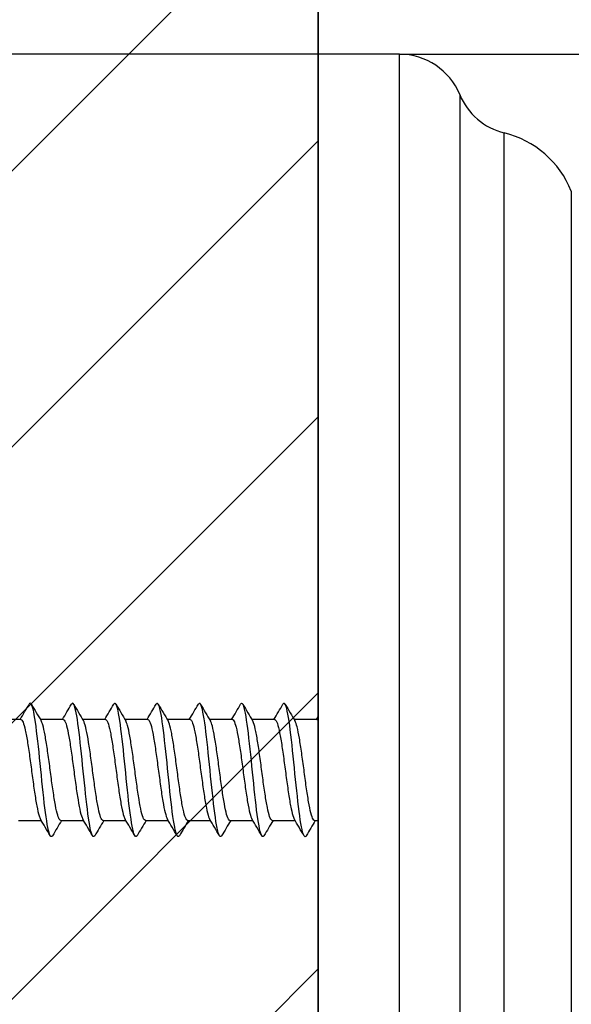
# Model space of a CAD drawing. Units: millimetres. Extents: x 7 to 203, y 5 to 291.
# Drawn here: x 33 to 42, y 131 to 146 of the extents above; entities that cross this region are included whole.
import ezdxf
from ezdxf.enums import TextEntityAlignment as Align

# ---------------------------------------------------------------- set-up
doc = ezdxf.new("R2010")
doc.units = ezdxf.units.MM
for name, color, linetype in [('Layer1', 7, 'Continuous'), ('Layer3', 7, 'Continuous'), ('Layer50', 7, 'Continuous'), ('デフォルト', 7, 'Continuous')]:
    doc.layers.add(name, color=color, linetype=linetype)
doc.styles.add('SEACAD_Arial', font='arial.ttf')
doc.dimstyles.get("Standard").update_dxf_attribs({"dimtxt": 0.18, "dimasz": 0.18, "dimexe": 0.18, "dimexo": 0.0625, "dimgap": 0.09, "dimtad": 0, "dimtih": 1, "dimtoh": 1, "dimdec": 4, "dimzin": 0, "dimdsep": 46, "dimtxsty": 'Standard', "dimcen": 0.09, "dimadec": 0, "dimazin": 0, "dimtfac": 1, "dimtdec": 4, "dimtofl": 0, "dimtmove": 0, "dimatfit": 3, "dimfxl": 1, "dimtolj": 1, "dimtzin": 0, "dimarcsym": 0})

# ---------------------------------------------------------------- blocks, each defined once
blk = doc.blocks.new('DMBLK20')
at = {"layer": 'Layer3', "linetype": 'Continuous'}
for points in [[(31.847, 163.623), (31.847, 161.623), (37.847, 162.623)], [(68.847, 163.623), (62.847, 162.623), (68.847, 161.623)]]:
    blk.add_hatch(color=7, dxfattribs=at).paths.add_polyline_path(points)
at = {"layer": 'Layer3', "color": 7, "linetype": 'Continuous'}
for p, q in [((37.847, 145.241), (37.847, 165.623)), ((62.847, 134.241), (62.847, 165.623)), ((37.847, 162.623), (25.847, 162.623)), ((74.847, 162.623), (62.847, 162.623))]:
    blk.add_line(p, q, dxfattribs=at)
at = {"layer": 'Layer3', "color": 7, "linetype": 'Continuous', "style": 'SEACAD_Arial'}
blk.add_text('50', height=6, dxfattribs=at).set_placement((45.651, 165.623), align=Align.TOP_LEFT)
blk = doc.blocks.new('DMBLK21')
at = {"layer": 'Layer3', "linetype": 'Continuous'}
for points in [[(18.623, 151.241), (19.623, 145.241), (20.623, 151.241)], [(18.623, 117.241), (20.623, 117.241), (19.623, 123.241)]]:
    blk.add_hatch(color=7, dxfattribs=at).paths.add_polyline_path(points)
at = {"layer": 'Layer3', "color": 7, "linetype": 'Continuous'}
for p, q in [((19.623, 157.241), (19.623, 145.241)), ((37.847, 145.241), (16.623, 145.241)), ((38.472, 123.241), (16.623, 123.241)), ((19.623, 123.241), (19.623, 102.53)), ((19.623, 102.53), (41.536, 102.53))]:
    blk.add_line(p, q, dxfattribs=at)
at = {"layer": 'Layer3', "color": 7, "linetype": 'Continuous', "style": 'SEACAD_Arial'}
for s, p in [('Ø', (22.323, 110.03)), ('44', (30.045, 110.03))]:
    blk.add_text(s, height=6, dxfattribs=at).set_placement(p, align=Align.TOP_LEFT)
blk = doc.blocks.new('DMBLK22')
at = {"layer": 'Layer3', "linetype": 'Continuous'}
for points in [[(77.022, 139.241), (76.022, 145.241), (75.022, 139.241)], [(77.022, 94.241), (75.022, 94.241), (76.022, 88.241)]]:
    blk.add_hatch(color=7, dxfattribs=at).paths.add_polyline_path(points)
at = {"layer": 'Layer3', "color": 7, "linetype": 'Continuous'}
for p, q in [((39.097, 145.241), (79.022, 145.241)), ((76.022, 145.241), (76.022, 121.841)), ((76.022, 111.641), (76.022, 88.241)), ((59.597, 88.241), (79.022, 88.241))]:
    blk.add_line(p, q, dxfattribs=at)
at = {"layer": 'Layer3', "color": 7, "linetype": 'Continuous', "style": 'SEACAD_Arial'}
blk.add_text('114', height=6, dxfattribs=at).set_placement((68.979, 119.741), align=Align.TOP_LEFT)

msp = doc.modelspace()

# ---------------------------------------------------------------- hatches: boundary and pattern name
at = {"layer": 'Layer50', "linetype": 'Continuous'}
h = msp.add_hatch(dxfattribs=at)
h.set_pattern_fill('LINE', scale=0.94488, angle=45, style=0)
h.paths.add_polyline_path([(29.84083, 152.15351), (29.84083, 116.32884), (37.84698, 116.32884), (37.84698, 152.15351)])

# ---------------------------------------------------------------- linework, layer by layer
at = {"layer": 'Layer1', "color": 7, "linetype": 'Continuous'}
for p, q in [((37.84698, 123.24117), (37.84698, 145.24117)), ((39.09698, 145.24117), (37.84698, 145.24117)), ((39.09698, 123.24117), (39.09698, 145.24117)), ((40.02178, 144.62164), (40.02178, 123.86071)), ((40.70639, 124.45097), (40.70639, 144.03138)), ((41.73647, 143.13828), (41.73647, 125.34407))]:
    msp.add_line(p, q, dxfattribs=at)
for centre, radius, start, end in [((39.09698, 144.24117), 1, 22.362707, 90), ((40.94657, 145.00211), 1, 202.362707, 256.103071), ((40.34613, 142.57529), 1.5, 22.044467, 76.103071)]:
    msp.add_arc(centre, radius, start, end, dxfattribs=at)
at = {"layer": 'Layer50', "color": 7, "linetype": 'Continuous'}
msp.add_line((37.84698, 152.15351), (37.84698, 116.32884), dxfattribs=at)
at = {"layer": 'デフォルト', "color": 7, "linetype": 'Continuous'}
for p, q in [((33.27766, 135.01617), (32.92782, 135.01617)), ((33.92765, 135.01617), (33.57784, 135.01617)), ((34.57766, 135.01617), (34.22787, 135.01617)), ((35.22768, 135.01617), (34.8779, 135.01617)), ((35.87771, 135.01617), (35.52793, 135.01617)), ((36.52773, 135.01617), (36.17796, 135.01617)), ((37.17775, 135.01617), (36.82798, 135.01617)), ((37.82778, 135.01617), (37.47801, 135.01617)), ((33.24107, 133.46617), (33.59101, 133.46617)), ((33.89107, 133.46617), (34.24098, 133.46617)), ((34.54108, 133.46617), (34.89095, 133.46617)), ((35.19108, 133.46617), (35.54093, 133.46617)), ((35.8411, 133.46617), (36.19091, 133.46617)), ((36.49111, 133.46617), (36.84091, 133.46617)), ((37.14113, 133.46617), (37.49091, 133.46617)), ((37.79115, 133.46617), (37.84698, 133.46617))]:
    msp.add_line(p, q, dxfattribs=at)
for centre, radius, start, end in [((-24.3165, 169.06252), 66.8948, 329.4058191, 329.640304), ((86.06795, 166.07186), 60.9891, 210.3545514, 210.6342628), ((-23.81244, 169.15159), 67.06579, 329.4037944, 329.637741), ((86.9288, 166.193), 61.23223, 210.3526278, 210.6311177), ((-23.38818, 169.28811), 67.32961, 329.4015791, 329.6346695), ((87.52797, 166.16056), 61.17194, 210.3505882, 210.6291837), ((-23.04615, 169.4734), 67.68903, 329.3992791, 329.6311965), ((87.8168, 165.94632), 60.75198, 210.3486503, 210.6289489), ((-22.78903, 169.70893), 68.14711, 329.3969944, 329.627425), ((87.76812, 165.53494), 59.94116, 210.3473123, 210.6310993), ((-22.61974, 169.99629), 68.70717, 329.3948187, 329.6234531), ((87.53445, 165.01504), 58.91588, 210.3455814, 210.634408), ((-22.54149, 170.33729), 69.37289, 329.3928383, 329.6193731), ((87.77726, 164.77518), 58.44327, 210.3444087, 210.6359385), ((-22.55781, 170.73389), 70.1483, 329.3911312, 329.4404566), ((-18.17531, 102.81198), 60.16173, 30.3743777, 30.6575881), ((89.05363, 100.8171), 64.09026, 149.3745409, 149.6180782), ((-17.6424, 102.74526), 60.29645, 30.3728305, 30.6553713), ((95.25001, 97.53667), 70.53418, 149.3766797, 149.5995518), ((-17.09981, 102.68499), 60.41956, 30.3706427, 30.6525768), ((97.98791, 96.30384), 72.95893, 149.3787922, 149.5947091), ((-16.54028, 102.63542), 60.52264, 30.3678254, 30.6492542), ((99.73428, 95.65958), 74.23063, 149.3819237, 149.5943737), ((-15.9566, 102.60074), 60.59737, 30.3644022, 30.6454645), ((100.35236, 95.68408), 74.19071, 149.385668, 149.5982267), ((-15.33592, 102.58844), 60.62886, 30.3604011, 30.6413033), ((99.83062, 96.38234), 72.82672, 149.3889947, 149.6052502), ((-14.39498, 102.76482), 60.28865, 30.3555027, 30.6379778), ((98.39509, 97.6185), 70.40236, 149.3905588, 149.613656)]:
    msp.add_arc(centre, radius, start, end, dxfattribs=at)
for points, knots in [([(33.76476, 133.23164), (33.74668, 133.20148), (33.7286, 133.21734), (33.68635, 133.36183), (33.66218, 133.52601), (33.61384, 133.94228), (33.58967, 134.19273), (33.54133, 134.66366), (33.51716, 134.88228), (33.46882, 135.18583), (33.44465, 135.26955), (33.41531, 135.26532), (33.41014, 135.26059), (33.40497, 135.25208)], [0, 0, 0, 0, 0.15074866, 0.15074866, 0.35228856, 0.35228856, 0.55382846, 0.55382846, 0.75536837, 0.75536837, 0.95690827, 0.95690827, 1, 1, 1, 1]), ([(34.4137, 133.22998), (34.39684, 133.20351), (34.37998, 133.21689), (34.33896, 133.34755), (34.31479, 133.5068), (34.26645, 133.91697), (34.24228, 134.16628), (34.19393, 134.63925), (34.16976, 134.86107), (34.12142, 135.17384), (34.09725, 135.26357), (34.06706, 135.26675), (34.06104, 135.26198), (34.05503, 135.25209)], [0, 0, 0, 0, 0.140989, 0.140989, 0.34315625, 0.34315625, 0.5453235, 0.5453235, 0.74749075, 0.74749075, 0.949658, 0.949658, 1, 1, 1, 1]), ([(35.06333, 133.22946), (35.04746, 133.20504), (35.0316, 133.21582), (34.99156, 133.33383), (34.96739, 133.48805), (34.91905, 133.89187), (34.89488, 134.13987), (34.84654, 134.6146), (34.82237, 134.83946), (34.77403, 135.16126), (34.74986, 135.25695), (34.71881, 135.26795), (34.71194, 135.26335), (34.70507, 135.2521)], [0, 0, 0, 0, 0.13284817, 0.13284817, 0.33525057, 0.33525057, 0.53765298, 0.53765298, 0.74005539, 0.74005539, 0.9424578, 0.9424578, 1, 1, 1, 1]), ([(35.7131, 133.22915), (35.69818, 133.20645), (35.68326, 133.21481), (35.64417, 133.32069), (35.62, 133.46978), (35.57165, 133.86698), (35.54748, 134.11353), (35.49914, 134.58971), (35.47497, 134.81747), (35.42663, 135.1481), (35.40246, 135.24968), (35.37057, 135.26893), (35.36285, 135.2647), (35.35513, 135.25213)], [0, 0, 0, 0, 0.12503507, 0.12503507, 0.32759856, 0.32759856, 0.53016206, 0.53016206, 0.73272556, 0.73272556, 0.93528905, 0.93528905, 1, 1, 1, 1]), ([(36.36304, 133.22909), (36.349, 133.20776), (36.33497, 133.21385), (36.29677, 133.30813), (36.2726, 133.452), (36.22426, 133.84234), (36.20009, 134.08727), (36.15175, 134.5646), (36.12758, 134.79512), (36.07924, 135.13437), (36.05506, 135.24177), (36.02233, 135.26968), (36.01376, 135.26605), (36.00519, 135.25218)], [0, 0, 0, 0, 0.117635266, 0.117635266, 0.320269252, 0.320269252, 0.522903239, 0.522903239, 0.725537226, 0.725537226, 0.928171213, 0.928171213, 1, 1, 1, 1]), ([(37.01322, 133.2294), (36.99999, 133.209), (36.98677, 133.21293), (36.94937, 133.29616), (36.9252, 133.43472), (36.87686, 133.81795), (36.85269, 134.06111), (36.80435, 134.53929), (36.78018, 134.77241), (36.73184, 135.12006), (36.70767, 135.23323), (36.67409, 135.27019), (36.66468, 135.26739), (36.65527, 135.25226)], [0, 0, 0, 0, 0.11083789, 0.11083789, 0.31341211, 0.31341211, 0.51598632, 0.51598632, 0.71856054, 0.71856054, 0.92113475, 0.92113475, 1, 1, 1, 1]), ([(37.66365, 133.23008), (37.65115, 133.21024), (37.63865, 133.21212), (37.60198, 133.28479), (37.57781, 133.41794), (37.52947, 133.79382), (37.5053, 134.03507), (37.45696, 134.51378), (37.43278, 134.74937), (37.38444, 135.10521), (37.36027, 135.22405), (37.32586, 135.27046), (37.31561, 135.26872), (37.30536, 135.25238)], [0, 0, 0, 0, 0.10466295, 0.10466295, 0.30704686, 0.30704686, 0.50943078, 0.50943078, 0.71181469, 0.71181469, 0.91419861, 0.91419861, 1, 1, 1, 1]), ([(33.27764, 135.01617), (33.28871, 135.01614), (33.30014, 135.00259), (33.31118, 134.97646), (33.32288, 134.9488), (33.33449, 134.90627), (33.34613, 134.85247), (33.35777, 134.79868), (33.3699, 134.73216), (33.3816, 134.65843), (33.39332, 134.58468), (33.40495, 134.50166), (33.41657, 134.41639), (33.42818, 134.33115), (33.44029, 134.24134), (33.45202, 134.1544), (33.46375, 134.06743), (33.47541, 133.98093), (33.487, 133.90221), (33.49859, 133.82351), (33.51068, 133.75044), (33.52243, 133.68904), (33.53419, 133.62763), (33.54587, 133.57621), (33.55744, 133.53913), (33.56441, 133.51682), (33.57155, 133.49933), (33.5787, 133.48709)], [0, 0, 0, 0, 0.11054014, 0.11054014, 0.11054014, 0.22756912, 0.22756912, 0.22756912, 0.34454876, 0.34454876, 0.34454876, 0.46157576, 0.46157576, 0.46157576, 0.57855643, 0.57855643, 0.57855643, 0.69558102, 0.69558102, 0.69558102, 0.81256354, 0.81256354, 0.81256354, 0.92958542, 0.92958542, 0.92958542, 1, 1, 1, 1]), ([(33.89105, 133.46619), (33.88101, 133.46625), (33.87103, 133.47738), (33.86108, 133.499), (33.84949, 133.52419), (33.83739, 133.56431), (33.82564, 133.61602), (33.8139, 133.66775), (33.80222, 133.73251), (33.79064, 133.80486), (33.77907, 133.87718), (33.767, 133.95905), (33.75523, 134.04365), (33.74347, 134.12827), (33.73176, 134.21797), (33.7202, 134.30521), (33.70864, 134.39243), (33.69661, 134.47955), (33.68483, 134.55932), (33.67305, 134.63912), (33.66131, 134.71378), (33.64975, 134.77702), (33.6382, 134.84025), (33.62622, 134.89379), (33.61442, 134.93318), (33.60602, 134.96124), (33.59764, 134.98267), (33.58933, 134.99668)], [0, 0, 0, 0, 0.10009984, 0.10009984, 0.10009984, 0.2167649, 0.2167649, 0.2167649, 0.33347029, 0.33347029, 0.33347029, 0.45013778, 0.45013778, 0.45013778, 0.56684024, 0.56684024, 0.56684024, 0.68351083, 0.68351083, 0.68351083, 0.80021012, 0.80021012, 0.80021012, 0.91688438, 0.91688438, 0.91688438, 1, 1, 1, 1]), ([(33.92768, 135.01609), (33.93339, 135.0161), (33.93912, 135.01262), (33.94485, 135.00565), (33.95667, 134.99128), (33.96855, 134.96167), (33.98011, 134.9193), (33.99167, 134.87693), (34.00343, 134.82062), (34.01525, 134.75513), (34.02707, 134.68965), (34.03899, 134.61315), (34.05055, 134.53203), (34.06212, 134.45089), (34.07383, 134.36291), (34.08565, 134.27549), (34.09746, 134.18809), (34.10941, 134.0988), (34.121, 134.01509), (34.13258, 133.93136), (34.14424, 133.85092), (34.15605, 133.78055), (34.16785, 133.71019), (34.17984, 133.64792), (34.19144, 133.59894), (34.20303, 133.54994), (34.21466, 133.51291), (34.22645, 133.49096), (34.22719, 133.48959), (34.22793, 133.48827), (34.22867, 133.48701)], [0, 0, 0, 0, 0.056743807, 0.056743807, 0.056743807, 0.173731236, 0.173731236, 0.173731236, 0.290728362, 0.290728362, 0.290728362, 0.407711858, 0.407711858, 0.407711858, 0.524713658, 0.524713658, 0.524713658, 0.641693328, 0.641693328, 0.641693328, 0.758699524, 0.758699524, 0.758699524, 0.875675607, 0.875675607, 0.875675607, 0.992685738, 0.992685738, 0.992685738, 1, 1, 1, 1]), ([(34.54107, 133.46623), (34.53733, 133.46621), (34.53362, 133.46769), (34.52994, 133.4707), (34.51837, 133.48014), (34.50665, 133.50488), (34.49483, 133.54282), (34.48301, 133.58075), (34.47107, 133.63294), (34.4595, 133.69504), (34.44792, 133.75715), (34.43624, 133.83087), (34.42443, 133.90998), (34.41262, 133.98908), (34.40065, 134.07577), (34.38906, 134.16284), (34.37746, 134.24993), (34.36582, 134.33978), (34.35403, 134.42479), (34.34223, 134.50979), (34.33022, 134.59234), (34.31862, 134.66556), (34.30701, 134.73881), (34.2954, 134.80473), (34.28362, 134.85775), (34.27185, 134.91075), (34.25981, 134.95236), (34.24818, 134.9791), (34.24521, 134.98593), (34.24225, 134.99184), (34.23928, 134.99681)], [0, 0, 0, 0, 0.037105076, 0.037105076, 0.037105076, 0.153752378, 0.153752378, 0.153752378, 0.270380606, 0.270380606, 0.270380606, 0.38703241, 0.38703241, 0.38703241, 0.50365696, 0.50365696, 0.50365696, 0.620312874, 0.620312874, 0.620312874, 0.736934078, 0.736934078, 0.736934078, 0.853593515, 0.853593515, 0.853593515, 0.970211845, 0.970211845, 0.970211845, 1, 1, 1, 1]), ([(34.57766, 135.01617), (34.57795, 135.01617), (34.57825, 135.01616), (34.57854, 135.01615), (34.59018, 135.01539), (34.6023, 134.9994), (34.61401, 134.96949), (34.62573, 134.93957), (34.63736, 134.89489), (34.64897, 134.83921), (34.66058, 134.78356), (34.67269, 134.71541), (34.68442, 134.64042), (34.69616, 134.56541), (34.70782, 134.48147), (34.71941, 134.39569), (34.731, 134.30994), (34.74309, 134.22001), (34.75484, 134.13337), (34.76659, 134.04671), (34.77828, 133.96094), (34.78985, 133.88329), (34.80142, 133.80567), (34.81348, 133.73405), (34.82525, 133.67438), (34.83702, 133.6147), (34.84873, 133.56533), (34.86029, 133.53043), (34.86633, 133.5122), (34.87249, 133.49766), (34.87868, 133.48706)], [0, 0, 0, 0, 0.00295132, 0.00295132, 0.00295132, 0.11992171, 0.11992171, 0.11992171, 0.23693904, 0.23693904, 0.23693904, 0.35391058, 0.35391058, 0.35391058, 0.47092547, 0.47092547, 0.47092547, 0.58789896, 0.58789896, 0.58789896, 0.70491109, 0.70491109, 0.70491109, 0.82188727, 0.82188727, 0.82188727, 0.93889637, 0.93889637, 0.93889637, 1, 1, 1, 1]), ([(35.19106, 133.46621), (35.18199, 133.46628), (35.17296, 133.47537), (35.16392, 133.49317), (35.1523, 133.51607), (35.14018, 133.55397), (35.12846, 133.60373), (35.11674, 133.65351), (35.10509, 133.71654), (35.09349, 133.78752), (35.08189, 133.85847), (35.06979, 133.93927), (35.05805, 134.02323), (35.0463, 134.10722), (35.03463, 134.19668), (35.02305, 134.28409), (35.01147, 134.37147), (34.9994, 134.45916), (34.98764, 134.53989), (34.97587, 134.62064), (34.96417, 134.69665), (34.95261, 134.76153), (34.94104, 134.82638), (34.92901, 134.88187), (34.91723, 134.92338), (34.90787, 134.95638), (34.89854, 134.98127), (34.8893, 134.99683)], [0, 0, 0, 0, 0.09067764, 0.09067764, 0.09067764, 0.20731476, 0.20731476, 0.20731476, 0.32399704, 0.32399704, 0.32399704, 0.44063572, 0.44063572, 0.44063572, 0.5573154, 0.5573154, 0.5573154, 0.67395641, 0.67395641, 0.67395641, 0.79063319, 0.79063319, 0.79063319, 0.90727722, 0.90727722, 0.90727722, 1, 1, 1, 1]), ([(35.22771, 135.0161), (35.23432, 135.01608), (35.24098, 135.01133), (35.24765, 135.00188), (35.25947, 134.98516), (35.27139, 134.95324), (35.28296, 134.9088), (35.29453, 134.86434), (35.30624, 134.80613), (35.31805, 134.73907), (35.32986, 134.67203), (35.34182, 134.59427), (35.3534, 134.51228), (35.36499, 134.43028), (35.37665, 134.34179), (35.38845, 134.2543), (35.40025, 134.16682), (35.41224, 134.07789), (35.42384, 133.99491), (35.43544, 133.91191), (35.44707, 133.8326), (35.45886, 133.76367), (35.47064, 133.69476), (35.48266, 133.6343), (35.49428, 133.58732), (35.50569, 133.54115), (35.51709, 133.50678), (35.52864, 133.48697)], [0, 0, 0, 0, 0.0660736, 0.0660736, 0.0660736, 0.1830616, 0.1830616, 0.1830616, 0.30006908, 0.30006908, 0.30006908, 0.41705327, 0.41705327, 0.41705327, 0.53406509, 0.53406509, 0.53406509, 0.65104575, 0.65104575, 0.65104575, 0.76806142, 0.76806142, 0.76806142, 0.88503894, 0.88503894, 0.88503894, 1, 1, 1, 1]), ([(35.84108, 133.46622), (35.8383, 133.4662), (35.83554, 133.46702), (35.83279, 133.4687), (35.82124, 133.47576), (35.80945, 133.49812), (35.79763, 133.53389), (35.78581, 133.56966), (35.77391, 133.61983), (35.76235, 133.68022), (35.75078, 133.74061), (35.73905, 133.81289), (35.72723, 133.89094), (35.71541, 133.96899), (35.70348, 134.055), (35.6919, 134.14179), (35.68033, 134.22861), (35.66864, 134.31858), (35.65683, 134.40413), (35.64502, 134.48966), (35.63305, 134.57317), (35.62146, 134.64768), (35.60987, 134.72221), (35.59823, 134.78977), (35.58643, 134.84467), (35.57463, 134.89956), (35.56263, 134.94334), (35.55103, 134.97235), (35.5472, 134.98192), (35.54337, 134.98997), (35.53953, 134.99646)], [0, 0, 0, 0, 0.02773588, 0.02773588, 0.02773588, 0.14445904, 0.14445904, 0.14445904, 0.26117292, 0.26117292, 0.26117292, 0.37790081, 0.37790081, 0.37790081, 0.49461081, 0.49461081, 0.49461081, 0.61134325, 0.61134325, 0.61134325, 0.72804953, 0.72804953, 0.72804953, 0.84478615, 0.84478615, 0.84478615, 0.96148902, 0.96148902, 0.96148902, 1, 1, 1, 1]), ([(35.8777, 135.01616), (35.87893, 135.01617), (35.88016, 135.01601), (35.88138, 135.01567), (35.89299, 135.01253), (35.90509, 134.99412), (35.91683, 134.96197), (35.92857, 134.92982), (35.94023, 134.88302), (35.95182, 134.82552), (35.9634, 134.76804), (35.97549, 134.6983), (35.98724, 134.62211), (35.999, 134.5459), (36.01069, 134.46111), (36.02226, 134.37488), (36.03383, 134.28868), (36.04588, 134.1987), (36.05765, 134.11243), (36.06942, 134.02614), (36.08114, 133.94116), (36.0927, 133.86465), (36.10426, 133.78815), (36.11627, 133.71804), (36.12805, 133.66015), (36.13984, 133.60224), (36.15159, 133.55494), (36.16315, 133.52225), (36.16826, 133.50779), (36.17344, 133.49602), (36.17866, 133.48706)], [0, 0, 0, 0, 0.01235212, 0.01235212, 0.01235212, 0.12931955, 0.12931955, 0.12931955, 0.24632973, 0.24632973, 0.24632973, 0.36329923, 0.36329923, 0.36329923, 0.48030661, 0.48030661, 0.48030661, 0.59727888, 0.59727888, 0.59727888, 0.7142832, 0.7142832, 0.7142832, 0.83125888, 0.83125888, 0.83125888, 0.9482599, 0.9482599, 0.9482599, 1, 1, 1, 1]), ([(36.49109, 133.46623), (36.48298, 133.46629), (36.47488, 133.47357), (36.46676, 133.48791), (36.45511, 133.50849), (36.44298, 133.54414), (36.43128, 133.59192), (36.41958, 133.63971), (36.40796, 133.70097), (36.39633, 133.77051), (36.3847, 133.84003), (36.37259, 133.91972), (36.36087, 134.00298), (36.34914, 134.08627), (36.3375, 134.17542), (36.32589, 134.26293), (36.31429, 134.3504), (36.30219, 134.4386), (36.29045, 134.52022), (36.27871, 134.60187), (36.26704, 134.67919), (36.25546, 134.74564), (36.24388, 134.81207), (36.2318, 134.86947), (36.22004, 134.91307), (36.20987, 134.95078), (36.19975, 134.97906), (36.18972, 134.99623)], [0, 0, 0, 0, 0.08138387, 0.08138387, 0.08138387, 0.19816559, 0.19816559, 0.19816559, 0.31499582, 0.31499582, 0.31499582, 0.43177814, 0.43177814, 0.43177814, 0.54860618, 0.54860618, 0.54860618, 0.66538995, 0.66538995, 0.66538995, 0.78221541, 0.78221541, 0.78221541, 0.89900141, 0.89900141, 0.89900141, 1, 1, 1, 1]), ([(36.52775, 135.01611), (36.53527, 135.01606), (36.54283, 135.00984), (36.55045, 134.99754), (36.56226, 134.97848), (36.57423, 134.94428), (36.58581, 134.89779), (36.5974, 134.85129), (36.60905, 134.79121), (36.62085, 134.72264), (36.63265, 134.65408), (36.64465, 134.57512), (36.65625, 134.49233), (36.66785, 134.40952), (36.67947, 134.3206), (36.69126, 134.23309), (36.70304, 134.14561), (36.71507, 134.05709), (36.72669, 133.97491), (36.73831, 133.8927), (36.7499, 133.81458), (36.76167, 133.74715), (36.77343, 133.67974), (36.78548, 133.62113), (36.79712, 133.57619), (36.80761, 133.53566), (36.81806, 133.50527), (36.82861, 133.487)], [0, 0, 0, 0, 0.0754565, 0.0754565, 0.0754565, 0.19245281, 0.19245281, 0.19245281, 0.30947783, 0.30947783, 0.30947783, 0.42647064, 0.42647064, 0.42647064, 0.54349944, 0.54349944, 0.54349944, 0.66048918, 0.66048918, 0.66048918, 0.77752102, 0.77752102, 0.77752102, 0.89450824, 0.89450824, 0.89450824, 1, 1, 1, 1]), ([(37.14111, 133.4662), (37.13928, 133.46619), (37.13746, 133.46655), (37.13564, 133.46728), (37.1241, 133.47195), (37.11225, 133.49192), (37.10043, 133.52549), (37.08861, 133.55906), (37.07675, 133.60717), (37.0652, 133.66581), (37.05365, 133.72446), (37.04185, 133.79522), (37.03003, 133.87216), (37.01821, 133.9491), (37.00632, 134.03436), (36.99476, 134.12083), (36.98319, 134.2073), (36.97145, 134.29733), (36.95963, 134.38334), (36.94782, 134.46935), (36.93588, 134.55375), (36.92431, 134.62949), (36.91274, 134.70524), (36.90105, 134.7744), (36.88923, 134.83114), (36.87742, 134.88788), (36.86546, 134.93379), (36.85387, 134.96505), (36.84926, 134.97749), (36.84464, 134.98774), (36.84001, 134.99571)], [0, 0, 0, 0, 0.01836209, 0.01836209, 0.01836209, 0.1352524, 0.1352524, 0.1352524, 0.25214334, 0.25214334, 0.25214334, 0.36903842, 0.36903842, 0.36903842, 0.48592542, 0.48592542, 0.48592542, 0.60282526, 0.60282526, 0.60282526, 0.71970835, 0.71970835, 0.71970835, 0.83661278, 0.83661278, 0.83661278, 0.95349213, 0.95349213, 0.95349213, 1, 1, 1, 1]), ([(37.17775, 135.01614), (37.17991, 135.01616), (37.18207, 135.01565), (37.18423, 135.01462), (37.19581, 135.00909), (37.20789, 134.98828), (37.21964, 134.95392), (37.2314, 134.91955), (37.2431, 134.87068), (37.25467, 134.81139), (37.26623, 134.75212), (37.27828, 134.68085), (37.29005, 134.60352), (37.30183, 134.52616), (37.31355, 134.44058), (37.32511, 134.35398), (37.33667, 134.26739), (37.34867, 134.17743), (37.36046, 134.09159), (37.37225, 134.00573), (37.384, 133.9216), (37.39556, 133.84628), (37.4071, 133.77097), (37.41906, 133.70242), (37.43086, 133.64634), (37.44266, 133.59025), (37.45445, 133.54507), (37.466, 133.51461), (37.47018, 133.50358), (37.47441, 133.49436), (37.47867, 133.48704)], [0, 0, 0, 0, 0.0217704, 0.0217704, 0.0217704, 0.13873215, 0.13873215, 0.13873215, 0.25573104, 0.25573104, 0.25573104, 0.37269567, 0.37269567, 0.37269567, 0.48969145, 0.48969145, 0.48969145, 0.60665957, 0.60665957, 0.60665957, 0.72365203, 0.72365203, 0.72365203, 0.84062414, 0.84062414, 0.84062414, 0.95761304, 0.95761304, 0.95761304, 1, 1, 1, 1]), ([(37.79114, 133.46625), (37.78397, 133.46628), (37.7768, 133.47196), (37.76959, 133.48321), (37.75789, 133.50145), (37.74579, 133.53483), (37.73411, 133.58059), (37.72243, 133.62636), (37.71083, 133.68579), (37.69917, 133.75385), (37.68751, 133.82189), (37.67539, 133.90041), (37.66369, 133.9829), (37.65199, 134.06543), (37.64037, 134.15421), (37.62874, 134.24174), (37.61711, 134.32925), (37.60499, 134.4179), (37.59327, 134.50035), (37.58155, 134.58284), (37.56991, 134.66139), (37.5583, 134.72937), (37.5467, 134.79734), (37.53459, 134.8566), (37.52286, 134.90226), (37.51193, 134.94476), (37.50107, 134.97655), (37.49028, 134.99537)], [0, 0, 0, 0, 0.072119788, 0.072119788, 0.072119788, 0.189098394, 0.189098394, 0.189098394, 0.306127161, 0.306127161, 0.306127161, 0.42310531, 0.42310531, 0.42310531, 0.540132346, 0.540132346, 0.540132346, 0.657110978, 0.657110978, 0.657110978, 0.774135865, 0.774135865, 0.774135865, 0.891115837, 0.891115837, 0.891115837, 1, 1, 1, 1])]:
    msp.add_open_spline(points, degree=3, knots=knots, dxfattribs=at)
msp.add_open_spline([(37.82779, 135.01612), (37.83416, 135.01608), (37.84055, 135.01156), (37.84698, 135.00267)], degree=3, dxfattribs=at)

# ---------------------------------------------------------------- dimensions: what is measured, and where the dimension line sits
at = {"layer": 'Layer3', "color": 7, "linetype": 'Continuous'}
dim = msp.add_linear_dim(base=(37.84698, 162.62314), p1=(62.84698, 134.24116), p2=(37.84698, 123.24117), text='\\A1;<>', dimstyle='Standard', dxfattribs=at)
dim.commit()
dim.dimension.update_dxf_attribs({"geometry": 'DMBLK20', "text_midpoint": (50.34698, 162.62314), "dimtype": 160})
for base, p1, p2, text, picture, middle in [((19.6229, 123.24117), (37.84698, 145.24117), (38.47198, 123.24117), '\\A1;Ø <>', 'DMBLK21', (41.53595, 102.53013)), ((76.02202, 88.24107), (39.09698, 145.24117), (59.59699, 88.24107), '\\A1;<>', 'DMBLK22', (76.02202, 116.74112))]:
    dim = msp.add_linear_dim(base=base, p1=p1, p2=p2, angle=90, text=text, dimstyle='Standard', dxfattribs=at)
    dim.commit()
    dim.dimension.update_dxf_attribs({"geometry": picture, "text_midpoint": middle, "dimtype": 160})

doc.saveas('drawing.dxf')
